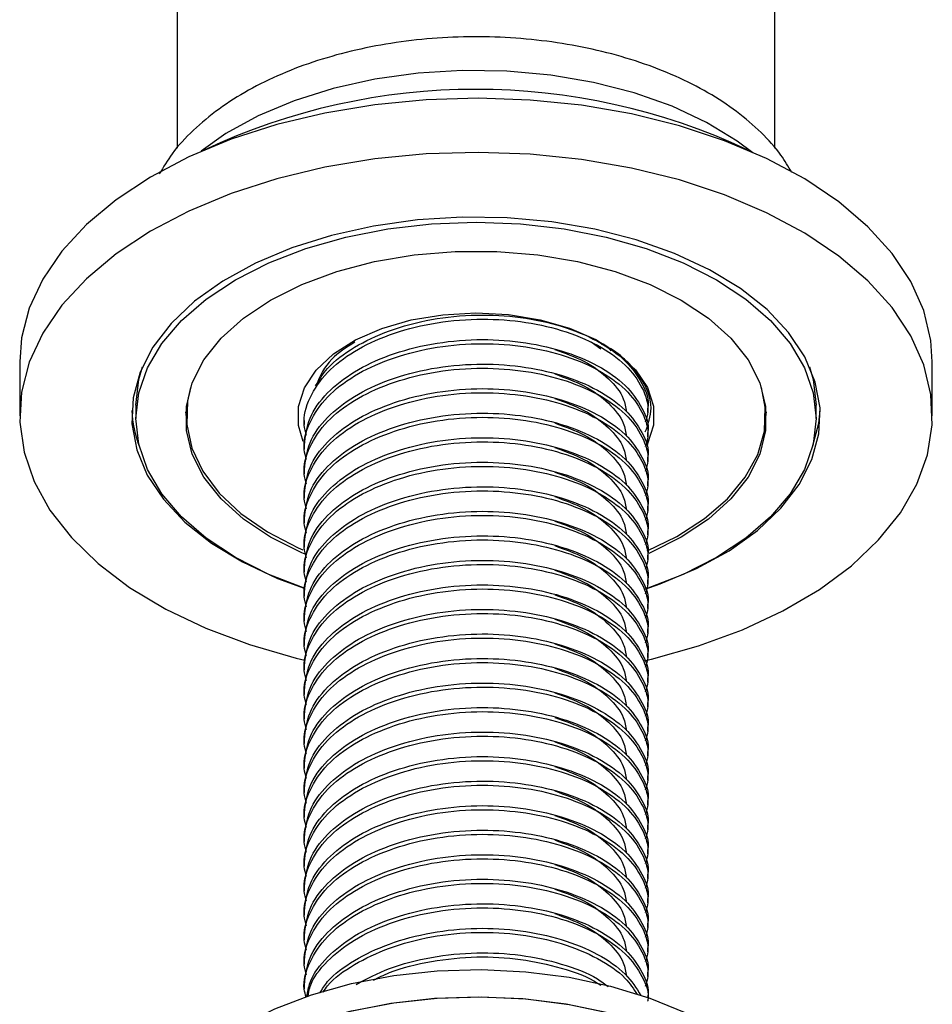
# Model space of a CAD drawing. Units: millimetres. Extents: x 3 to 2996, y 5 to 2995.
# Drawn here: x 2243 to 2298, y 537 to 596 of the extents above; entities that cross this region are included whole.
import ezdxf

# ---------------------------------------------------------------- set-up
doc = ezdxf.new("R2010")
doc.units = ezdxf.units.MM

msp = doc.modelspace()

# ---------------------------------------------------------------- linework, layer by layer
at = {"color": 7, "linetype": 'Continuous', "lineweight": 25}
for p, q in [((2252.529, 620.489), (2252.529, 588.287)), ((2288.529, 588.284), (2288.529, 620.489)), ((2243.142, 576.854), (2243.029, 575.416)), ((2277.462, 576.609), (2278.046, 576.193)), ((2243.029, 575.416), (2243.029, 572.15)), ((2298.029, 572.15), (2298.029, 575.416)), ((2253.33, 573.851), (2253.151, 573.062)), ((2250.029, 572.803), (2250.029, 571.987)), ((2253.079, 572.75), (2253.079, 572.15)), ((2280.879, 572.362), (2280.879, 572.609)), ((2287.979, 572.15), (2287.979, 572.75)), ((2291.029, 571.987), (2291.029, 572.803)), ((2260.179, 571.87), (2260.179, 571.623)), ((2280.879, 570.884), (2280.879, 571.131)), ((2260.179, 570.392), (2260.179, 570.145)), ((2280.879, 569.406), (2280.879, 569.653)), ((2260.179, 568.914), (2260.179, 568.667)), ((2280.879, 567.928), (2280.879, 568.175)), ((2260.179, 567.436), (2260.179, 567.189)), ((2280.879, 566.45), (2280.879, 566.697)), ((2260.179, 565.958), (2260.179, 565.712)), ((2280.879, 564.973), (2280.879, 565.219)), ((2260.179, 564.481), (2260.179, 564.234)), ((2280.879, 563.495), (2280.879, 563.742)), ((2260.179, 563.003), (2260.179, 562.756)), ((2280.879, 562.017), (2280.879, 562.264)), ((2260.179, 561.525), (2260.179, 561.278)), ((2280.879, 560.539), (2280.879, 560.786)), ((2260.179, 560.047), (2260.179, 559.8)), ((2280.879, 559.061), (2280.879, 559.308)), ((2260.179, 558.569), (2260.179, 558.322)), ((2280.879, 557.583), (2280.879, 557.83)), ((2260.179, 557.091), (2260.179, 556.844)), ((2280.879, 556.105), (2280.879, 556.352)), ((2260.179, 555.613), (2260.179, 555.366)), ((2280.879, 554.627), (2280.879, 554.874)), ((2260.179, 554.135), (2260.179, 553.888)), ((2280.879, 553.149), (2280.879, 553.396)), ((2260.179, 552.657), (2260.179, 552.41)), ((2280.879, 551.671), (2280.879, 551.918)), ((2260.179, 551.179), (2260.179, 550.932)), ((2280.879, 550.193), (2280.879, 550.44)), ((2260.179, 549.701), (2260.179, 549.454)), ((2280.879, 548.715), (2280.879, 548.962)), ((2260.179, 548.223), (2260.179, 547.976)), ((2280.879, 547.237), (2280.879, 547.484)), ((2260.179, 546.745), (2260.179, 546.498)), ((2280.879, 545.759), (2280.879, 546.006)), ((2260.179, 545.267), (2260.179, 545.02)), ((2280.879, 544.281), (2280.879, 544.528)), ((2260.179, 543.789), (2260.179, 543.542)), ((2280.879, 542.803), (2280.879, 543.05)), ((2260.179, 542.311), (2260.179, 542.064)), ((2280.879, 541.326), (2280.879, 541.572)), ((2260.179, 540.834), (2260.179, 540.587)), ((2280.879, 539.848), (2280.879, 540.095)), ((2260.179, 539.356), (2260.179, 539.109)), ((2280.879, 538.37), (2280.879, 538.617)), ((2260.179, 537.878), (2260.179, 537.631)), ((2280.879, 537.12), (2280.879, 537.139))]:
    msp.add_line(p, q, dxfattribs=at)
at = {"color": 7, "linetype": 'Continuous', "lineweight": 25, "flags": 128}
for points in [[(2287.217, 588.005), (2286.277, 588.708), (2284.43, 589.83), (2282.344, 590.803), (2280.056, 591.611), (2277.606, 592.239), (2275.034, 592.677), (2272.385, 592.918), (2269.704, 592.957), (2267.038, 592.793), (2264.431, 592.431), (2261.928, 591.875), (2259.573, 591.135), (2257.405, 590.223), (2255.462, 589.157), (2253.962, 588.103)], [(2298.029, 575.416), (2297.939, 576.696), (2297.508, 578.491), (2296.725, 580.247), (2295.6, 581.939), (2294.149, 583.546), (2292.39, 585.048), (2290.345, 586.423), (2288.043, 587.656), (2285.512, 588.729), (2282.785, 589.628), (2279.899, 590.342), (2276.891, 590.861), (2273.8, 591.179), (2270.666, 591.291), (2267.53, 591.197), (2264.434, 590.897), (2261.417, 590.395), (2258.518, 589.697), (2255.777, 588.814), (2253.227, 587.756), (2250.903, 586.537), (2248.835, 585.173), (2247.05, 583.682), (2245.571, 582.083), (2244.417, 580.397), (2243.604, 578.646), (2243.142, 576.854)], [(2280.641, 557.387), (2281.107, 557.496), (2283.932, 558.288), (2286.582, 559.26), (2289.022, 560.401), (2291.222, 561.694), (2293.152, 563.124), (2294.787, 564.672), (2296.105, 566.317), (2297.09, 568.038), (2297.729, 569.812), (2298.013, 571.618), (2297.939, 573.43), (2297.508, 575.225), (2296.725, 576.981), (2295.6, 578.673), (2294.149, 580.28), (2292.39, 581.782), (2290.345, 583.157), (2288.043, 584.39), (2285.512, 585.462), (2282.785, 586.362), (2279.899, 587.075), (2276.891, 587.595), (2273.8, 587.913), (2270.666, 588.025), (2267.53, 587.931), (2264.434, 587.631), (2261.417, 587.129), (2258.518, 586.431), (2255.777, 585.548), (2253.227, 584.49), (2250.903, 583.271), (2248.835, 581.907), (2247.05, 580.416), (2245.571, 578.817), (2244.417, 577.131), (2243.604, 575.38), (2243.142, 573.587), (2243.142, 573.587)], [(2280.724, 561.717), (2281.618, 562.025), (2283.813, 562.948), (2285.78, 564.027), (2287.486, 565.246), (2288.902, 566.583), (2290.003, 568.015), (2290.772, 569.518), (2291.194, 571.065), (2291.262, 572.632), (2290.976, 574.19), (2290.34, 575.713), (2289.364, 577.176), (2288.067, 578.552), (2286.469, 579.819), (2284.599, 580.954), (2282.488, 581.939), (2280.173, 582.756), (2277.692, 583.392), (2275.089, 583.836), (2272.408, 584.08), (2269.694, 584.119), (2266.995, 583.954), (2264.356, 583.587), (2261.823, 583.024), (2259.439, 582.275), (2257.245, 581.352), (2255.278, 580.273), (2253.572, 579.054), (2252.156, 577.717), (2251.054, 576.285), (2250.286, 574.782), (2249.864, 573.235), (2249.864, 573.235)], [(2256.033, 580.355), (2258.049, 581.376), (2260.279, 582.236), (2262.684, 582.92), (2265.223, 583.418), (2267.853, 583.72), (2270.529, 583.821), (2273.205, 583.72), (2275.835, 583.418), (2278.374, 582.92), (2280.779, 582.236), (2283.008, 581.376), (2285.025, 580.355), (2286.793, 579.191), (2288.282, 577.904), (2289.468, 576.516), (2290.33, 575.05), (2290.853, 573.531), (2291.029, 571.987), (2290.853, 570.442), (2290.33, 568.924), (2289.468, 567.458), (2288.282, 566.07), (2286.793, 564.782), (2285.025, 563.619), (2283.008, 562.598), (2280.779, 561.738), (2280.671, 561.702)], [(2258.154, 579.13), (2260.042, 580.074), (2262.142, 580.854), (2264.413, 581.452), (2266.809, 581.858), (2269.28, 582.064), (2271.777, 582.064), (2274.249, 581.858), (2276.644, 581.452), (2278.916, 580.854), (2281.016, 580.074), (2282.903, 579.13), (2284.538, 578.041), (2285.888, 576.828), (2286.925, 575.517), (2287.629, 574.134), (2287.984, 572.707), (2287.984, 571.266), (2287.629, 569.839), (2286.925, 568.456), (2285.888, 567.145), (2284.538, 565.932), (2282.903, 564.843), (2281.016, 563.899), (2280.938, 563.866)], [(2260.225, 561.756), (2258.049, 562.598), (2256.033, 563.619), (2254.265, 564.782), (2252.775, 566.07), (2251.589, 567.458), (2250.727, 568.924), (2250.204, 570.442), (2250.029, 571.987), (2250.204, 573.531), (2250.727, 575.05), (2251.589, 576.516), (2252.775, 577.904), (2254.265, 579.191), (2256.033, 580.355)], [(2260.327, 563.779), (2260.042, 563.899), (2258.154, 564.843), (2256.519, 565.932), (2255.169, 567.145), (2254.132, 568.456), (2253.429, 569.839), (2253.073, 571.266), (2253.073, 572.707), (2253.429, 574.134), (2254.132, 575.517), (2255.169, 576.828), (2256.519, 578.041), (2258.154, 579.13)], [(2260.113, 570.614), (2259.826, 571.567), (2259.823, 572.712), (2260.184, 573.838), (2260.898, 574.907), (2261.939, 575.881), (2263.273, 576.729), (2264.854, 577.421), (2266.628, 577.933), (2268.535, 578.248), (2270.51, 578.356), (2272.486, 578.252), (2274.395, 577.941), (2276.172, 577.432), (2277.757, 576.743), (2279.096, 575.898), (2280.144, 574.926), (2280.863, 573.859), (2281.231, 572.733), (2281.235, 571.588), (2281.235, 571.588)], [(2250.029, 572.803), (2250.204, 574.348), (2250.421, 575.107)], [(2290.637, 575.107), (2290.853, 574.348), (2291.029, 572.803)], [(2280.848, 564.027), (2282.628, 564.891), (2284.294, 565.959), (2285.68, 567.153), (2286.758, 568.448), (2287.505, 569.82), (2287.907, 571.238), (2287.955, 572.675), (2287.728, 573.851)], [(2243.142, 573.587), (2243.037, 571.776), (2243.29, 569.969), (2243.898, 568.191), (2244.853, 566.464), (2246.143, 564.812), (2247.751, 563.255), (2249.656, 561.814), (2251.833, 560.508), (2254.254, 559.353), (2256.887, 558.366), (2259.698, 557.558), (2260.214, 557.434)], [(2249.864, 573.235), (2249.796, 571.668), (2250.082, 570.11), (2250.718, 568.587), (2251.693, 567.124), (2252.991, 565.748), (2254.588, 564.481), (2256.458, 563.346), (2258.569, 562.361), (2260.176, 561.769)], [(2253.151, 573.062), (2253.103, 571.625), (2253.409, 570.199), (2254.065, 568.812), (2255.055, 567.493), (2256.361, 566.27), (2257.954, 565.165), (2259.804, 564.203), (2260.087, 564.079)], [(2253.08, 572.031), (2253.073, 572.083), (2253.043, 572.395)], [(2288.015, 572.395), (2287.984, 572.083), (2287.978, 572.031)], [(2290.817, 570.291), (2291.194, 571.719), (2291.271, 572.477)], [(2281.235, 571.588), (2280.874, 570.462), (2280.859, 570.432)], [(2256.387, 535.404), (2258.398, 536.42), (2260.625, 537.271), (2263.03, 537.944), (2265.568, 538.425), (2268.195, 538.707), (2270.863, 538.784), (2273.525, 538.656), (2276.134, 538.323), (2278.643, 537.793), (2281.007, 537.075), (2283.184, 536.181), (2285.136, 535.127), (2286.826, 533.933), (2288.226, 532.619), (2289.31, 531.209), (2290.059, 529.729), (2290.459, 528.204), (2290.529, 527.24)], [(2250.529, 525.607), (2250.646, 526.853), (2251.111, 528.371), (2251.922, 529.841), (2253.066, 531.235), (2254.521, 532.528), (2256.262, 533.698), (2258.257, 534.724), (2260.471, 535.587), (2262.865, 536.272), (2265.396, 536.766), (2268.018, 537.062), (2270.685, 537.153), (2273.349, 537.038), (2275.963, 536.719), (2278.48, 536.201), (2280.855, 535.495), (2283.046, 534.612), (2285.014, 533.569), (2286.723, 532.383), (2288.142, 531.077), (2289.248, 529.672), (2290.02, 528.196), (2290.443, 526.673)], [(2256.387, 533.771), (2258.398, 534.787), (2260.625, 535.638), (2263.03, 536.311), (2265.568, 536.792), (2268.195, 537.074), (2270.863, 537.151), (2273.525, 537.023), (2276.134, 536.69), (2278.643, 536.16), (2281.007, 535.441), (2283.184, 534.547), (2285.136, 533.494), (2286.826, 532.3), (2288.226, 530.986), (2289.31, 529.576), (2290.059, 528.096), (2290.459, 526.571), (2290.529, 525.607)]]:
    msp.add_lwpolyline(points, dxfattribs=at)
at = {"color": 7, "linetype": 'Continuous', "lineweight": 25}
for centre, radius, start, end in [((2270.53, 553.29), 38.534, 64.89678, 115.1675), ((2257.009, 572.836), 7.231, 182.84964, 200.61155)]:
    msp.add_arc(centre, radius, start, end, dxfattribs=at)
for points, knots in [([(2289.561, 586.816), (2289.353, 587.168), (2288.852, 588.016), (2287.734, 589.246), (2286.267, 590.509), (2284.535, 591.645), (2282.581, 592.638), (2280.438, 593.472), (2278.143, 594.134), (2275.733, 594.616), (2273.246, 594.913), (2270.719, 595.022), (2268.189, 594.941), (2265.695, 594.672), (2263.272, 594.218), (2260.958, 593.583), (2258.786, 592.774), (2256.79, 591.797), (2254.999, 590.663), (2253.457, 589.38), (2252.239, 588.069), (2251.687, 587.138), (2251.442, 586.726)], [0, 0, 0, 0, 0.035186, 0.084743, 0.135283, 0.186478, 0.237969, 0.289481, 0.340907, 0.392231, 0.443472, 0.494665, 0.54585, 0.597064, 0.648345, 0.699735, 0.751279, 0.803006, 0.854919, 0.906936, 0.958778, 1, 1, 1, 1]), ([(2260.314, 570.991), (2260.259, 571.192), (2260.053, 571.936), (2260.441, 573.254), (2261.463, 574.782), (2263.131, 576.082), (2265.28, 577.097), (2267.818, 577.773), (2270.545, 578.042), (2273.237, 577.892), (2275.75, 577.353), (2277.933, 576.455), (2279.611, 575.258), (2280.611, 573.868), (2281, 572.664), (2280.794, 571.971), (2280.733, 571.763)], [0, 0, 0, 0, 0.02939, 0.108884, 0.188379, 0.265161, 0.341942, 0.421437, 0.500932, 0.577714, 0.654495, 0.73399, 0.813485, 0.890266, 0.967048, 1, 1, 1, 1]), ([(2260.866, 573.963), (2261.081, 574.32), (2261.599, 575.18), (2263.144, 576.325), (2265.276, 577.345), (2267.819, 578.02), (2270.545, 578.289), (2273.237, 578.139), (2275.75, 577.6), (2277.93, 576.702), (2279.618, 575.505), (2280.584, 574.116), (2280.992, 573.113), (2280.875, 572.618), (2280.873, 572.61)], [0, 0, 0, 0, 0.065183, 0.157202, 0.249221, 0.344491, 0.439761, 0.53178, 0.623799, 0.719069, 0.814339, 0.906358, 0.998377, 1, 1, 1, 1]), ([(2260.185, 570.392), (2260.251, 570.935), (2260.384, 572.029), (2261.48, 573.551), (2263.127, 574.851), (2265.281, 575.866), (2267.818, 576.542), (2270.545, 576.811), (2273.237, 576.661), (2275.75, 576.122), (2277.93, 575.224), (2279.618, 574.027), (2280.584, 572.638), (2280.992, 571.635), (2280.875, 571.14), (2280.873, 571.132)], [0, 0, 0, 0, 0.083336, 0.168116, 0.250002, 0.331889, 0.416669, 0.501449, 0.583336, 0.665222, 0.750002, 0.834782, 0.916669, 0.998556, 1, 1, 1, 1]), ([(2260.314, 569.513), (2260.259, 569.714), (2260.053, 570.458), (2260.441, 571.776), (2261.463, 573.304), (2263.131, 574.604), (2265.28, 575.619), (2267.818, 576.295), (2270.545, 576.564), (2273.237, 576.414), (2275.75, 575.875), (2277.933, 574.977), (2279.611, 573.78), (2280.611, 572.39), (2281, 571.186), (2280.794, 570.493), (2280.733, 570.285)], [0, 0, 0, 0, 0.02939, 0.108884, 0.188379, 0.265161, 0.341942, 0.421437, 0.500932, 0.577714, 0.654495, 0.73399, 0.813485, 0.890266, 0.967048, 1, 1, 1, 1]), ([(2263.236, 576.601), (2262.725, 576.274), (2261.567, 575.533), (2261.137, 574.555), (2260.897, 574.009)], [0, 0, 0, 0, 0.4416028, 1, 1, 1, 1]), ([(2275.272, 576.155), (2275.885, 575.934), (2277.176, 575.468), (2278.567, 574.423), (2279.442, 573.357), (2279.557, 572.653), (2279.602, 572.384)], [0, 0, 0, 0, 0.260949, 0.549114, 0.82744, 1, 1, 1, 1]), ([(2279.563, 575.489), (2279.454, 575.588), (2279.021, 575.978), (2278.452, 576.308), (2278.027, 576.554)], [0, 0, 0, 0, 0.251132, 1, 1, 1, 1]), ([(2278.093, 576.476), (2278.236, 576.414), (2278.494, 576.305), (2278.612, 576.139), (2278.664, 576.066)], [0, 0, 0, 0, 0.557197, 1, 1, 1, 1]), ([(2280.732, 571.179), (2280.9, 571.657), (2281.299, 572.79), (2280.724, 574.116), (2280.019, 575.04), (2279.716, 575.339), (2279.563, 575.489)], [0, 0, 0, 0, 0.324241, 0.768552, 0.883839, 1, 1, 1, 1]), ([(2260.314, 568.035), (2260.259, 568.236), (2260.053, 568.98), (2260.441, 570.298), (2261.463, 571.826), (2263.131, 573.126), (2265.28, 574.141), (2267.818, 574.817), (2270.545, 575.086), (2273.237, 574.936), (2275.75, 574.397), (2277.933, 573.499), (2279.611, 572.302), (2280.611, 570.912), (2281, 569.708), (2280.794, 569.015), (2280.733, 568.807)], [0, 0, 0, 0, 0.02939, 0.108884, 0.188379, 0.265161, 0.341942, 0.421437, 0.500932, 0.577714, 0.654495, 0.73399, 0.813485, 0.890266, 0.967048, 1, 1, 1, 1]), ([(2260.185, 568.914), (2260.251, 569.457), (2260.384, 570.551), (2261.48, 572.073), (2263.127, 573.373), (2265.281, 574.388), (2267.818, 575.064), (2270.545, 575.333), (2273.237, 575.183), (2275.75, 574.644), (2277.93, 573.746), (2279.618, 572.549), (2280.584, 571.16), (2280.992, 570.157), (2280.875, 569.662), (2280.873, 569.654)], [0, 0, 0, 0, 0.083336, 0.168116, 0.250002, 0.331889, 0.416669, 0.501449, 0.583336, 0.665222, 0.750002, 0.834782, 0.916669, 0.998556, 1, 1, 1, 1]), ([(2275.272, 574.678), (2275.885, 574.456), (2277.176, 573.99), (2278.567, 572.945), (2279.442, 571.879), (2279.557, 571.175), (2279.602, 570.906)], [0, 0, 0, 0, 0.260949, 0.549114, 0.82744, 1, 1, 1, 1]), ([(2260.185, 567.436), (2260.251, 567.979), (2260.384, 569.074), (2261.48, 570.595), (2263.127, 571.895), (2265.281, 572.91), (2267.818, 573.586), (2270.545, 573.855), (2273.237, 573.705), (2275.75, 573.166), (2277.93, 572.268), (2279.618, 571.071), (2280.584, 569.682), (2280.992, 568.679), (2280.875, 568.184), (2280.873, 568.176)], [0, 0, 0, 0, 0.083336, 0.168116, 0.250002, 0.331889, 0.416669, 0.501449, 0.583336, 0.665222, 0.750002, 0.834782, 0.916669, 0.998556, 1, 1, 1, 1]), ([(2260.314, 566.557), (2260.259, 566.758), (2260.053, 567.502), (2260.441, 568.82), (2261.463, 570.348), (2263.131, 571.648), (2265.28, 572.663), (2267.818, 573.34), (2270.545, 573.608), (2273.237, 573.458), (2275.75, 572.919), (2277.933, 572.021), (2279.611, 570.824), (2280.611, 569.434), (2281, 568.23), (2280.794, 567.537), (2280.733, 567.329)], [0, 0, 0, 0, 0.02939, 0.108884, 0.188379, 0.265161, 0.341942, 0.421437, 0.500932, 0.577714, 0.654495, 0.73399, 0.813485, 0.890266, 0.967048, 1, 1, 1, 1]), ([(2275.272, 573.2), (2275.885, 572.978), (2277.176, 572.512), (2278.567, 571.468), (2279.442, 570.401), (2279.557, 569.697), (2279.602, 569.428)], [0, 0, 0, 0, 0.260949, 0.549114, 0.82744, 1, 1, 1, 1]), ([(2260.314, 565.079), (2260.259, 565.28), (2260.053, 566.024), (2260.441, 567.342), (2261.463, 568.87), (2263.131, 570.17), (2265.28, 571.185), (2267.818, 571.862), (2270.545, 572.13), (2273.237, 571.98), (2275.75, 571.441), (2277.933, 570.543), (2279.611, 569.346), (2280.611, 567.957), (2281, 566.752), (2280.794, 566.059), (2280.733, 565.851)], [0, 0, 0, 0, 0.02939, 0.108884, 0.188379, 0.265161, 0.341942, 0.421437, 0.500932, 0.577714, 0.654495, 0.73399, 0.813485, 0.890266, 0.967048, 1, 1, 1, 1]), ([(2260.185, 565.958), (2260.251, 566.501), (2260.384, 567.596), (2261.48, 569.118), (2263.127, 570.417), (2265.281, 571.432), (2267.818, 572.109), (2270.545, 572.377), (2273.237, 572.227), (2275.75, 571.688), (2277.93, 570.79), (2279.618, 569.593), (2280.584, 568.204), (2280.992, 567.201), (2280.875, 566.706), (2280.873, 566.698)], [0, 0, 0, 0, 0.083336, 0.168116, 0.250002, 0.331889, 0.416669, 0.501449, 0.583336, 0.665222, 0.750002, 0.834782, 0.916669, 0.998556, 1, 1, 1, 1]), ([(2275.272, 571.722), (2275.885, 571.5), (2277.176, 571.034), (2278.567, 569.99), (2279.442, 568.923), (2279.557, 568.219), (2279.602, 567.95)], [0, 0, 0, 0, 0.260949, 0.549114, 0.82744, 1, 1, 1, 1]), ([(2260.185, 564.48), (2260.251, 565.023), (2260.384, 566.118), (2261.48, 567.64), (2263.127, 568.939), (2265.281, 569.954), (2267.818, 570.631), (2270.545, 570.899), (2273.237, 570.749), (2275.75, 570.21), (2277.93, 569.312), (2279.618, 568.115), (2280.584, 566.727), (2280.992, 565.723), (2280.875, 565.229), (2280.873, 565.22)], [0, 0, 0, 0, 0.083336, 0.168116, 0.250002, 0.331889, 0.416669, 0.501449, 0.583336, 0.665222, 0.750002, 0.834782, 0.916669, 0.998556, 1, 1, 1, 1]), ([(2260.314, 563.601), (2260.259, 563.802), (2260.053, 564.546), (2260.441, 565.864), (2261.463, 567.392), (2263.131, 568.692), (2265.28, 569.707), (2267.818, 570.384), (2270.545, 570.652), (2273.237, 570.502), (2275.75, 569.963), (2277.933, 569.065), (2279.611, 567.868), (2280.611, 566.479), (2281, 565.274), (2280.794, 564.581), (2280.733, 564.373)], [0, 0, 0, 0, 0.02939, 0.108884, 0.188379, 0.265161, 0.341942, 0.421437, 0.500932, 0.577714, 0.654495, 0.73399, 0.813485, 0.890266, 0.967048, 1, 1, 1, 1]), ([(2275.272, 570.244), (2275.885, 570.022), (2277.176, 569.556), (2278.567, 568.512), (2279.442, 567.445), (2279.557, 566.741), (2279.602, 566.472)], [0, 0, 0, 0, 0.260949, 0.549114, 0.82744, 1, 1, 1, 1]), ([(2260.314, 562.123), (2260.259, 562.324), (2260.053, 563.068), (2260.441, 564.386), (2261.463, 565.914), (2263.131, 567.214), (2265.28, 568.23), (2267.818, 568.906), (2270.545, 569.174), (2273.237, 569.024), (2275.75, 568.485), (2277.933, 567.587), (2279.611, 566.39), (2280.611, 565.001), (2281, 563.796), (2280.794, 563.103), (2280.733, 562.895)], [0, 0, 0, 0, 0.02939, 0.108884, 0.188379, 0.265161, 0.341942, 0.421437, 0.500932, 0.577714, 0.654495, 0.73399, 0.813485, 0.890266, 0.967048, 1, 1, 1, 1]), ([(2260.185, 563.002), (2260.251, 563.545), (2260.384, 564.64), (2261.48, 566.162), (2263.127, 567.461), (2265.281, 568.477), (2267.818, 569.153), (2270.545, 569.421), (2273.237, 569.271), (2275.75, 568.732), (2277.93, 567.834), (2279.618, 566.637), (2280.584, 565.249), (2280.992, 564.245), (2280.875, 563.751), (2280.873, 563.742)], [0, 0, 0, 0, 0.083336, 0.168116, 0.250002, 0.331889, 0.416669, 0.501449, 0.583336, 0.665222, 0.750002, 0.834782, 0.916669, 0.998556, 1, 1, 1, 1]), ([(2275.272, 568.766), (2275.885, 568.544), (2277.176, 568.078), (2278.567, 567.034), (2279.442, 565.967), (2279.557, 565.263), (2279.602, 564.994)], [0, 0, 0, 0, 0.260949, 0.549114, 0.82744, 1, 1, 1, 1]), ([(2260.185, 561.524), (2260.251, 562.067), (2260.384, 563.162), (2261.48, 564.684), (2263.127, 565.983), (2265.281, 566.999), (2267.818, 567.675), (2270.545, 567.943), (2273.237, 567.793), (2275.75, 567.254), (2277.93, 566.356), (2279.618, 565.159), (2280.584, 563.771), (2280.992, 562.767), (2280.875, 562.273), (2280.873, 562.264)], [0, 0, 0, 0, 0.083336, 0.168116, 0.250002, 0.331889, 0.416669, 0.501449, 0.583336, 0.665222, 0.750002, 0.834782, 0.916669, 0.998556, 1, 1, 1, 1]), ([(2260.314, 560.646), (2260.259, 560.846), (2260.053, 561.59), (2260.441, 562.908), (2261.463, 564.436), (2263.131, 565.736), (2265.28, 566.752), (2267.818, 567.428), (2270.545, 567.697), (2273.237, 567.546), (2275.75, 567.007), (2277.933, 566.109), (2279.611, 564.912), (2280.611, 563.523), (2281, 562.318), (2280.794, 561.625), (2280.733, 561.417)], [0, 0, 0, 0, 0.02939, 0.108884, 0.188379, 0.265161, 0.341942, 0.421437, 0.500932, 0.577714, 0.654495, 0.73399, 0.813485, 0.890266, 0.967048, 1, 1, 1, 1]), ([(2275.272, 567.288), (2275.885, 567.066), (2277.176, 566.6), (2278.567, 565.556), (2279.442, 564.489), (2279.557, 563.785), (2279.602, 563.516)], [0, 0, 0, 0, 0.260949, 0.549114, 0.82744, 1, 1, 1, 1]), ([(2260.314, 559.168), (2260.259, 559.368), (2260.053, 560.113), (2260.441, 561.43), (2261.463, 562.958), (2263.131, 564.259), (2265.28, 565.274), (2267.818, 565.95), (2270.545, 566.219), (2273.237, 566.068), (2275.75, 565.53), (2277.933, 564.631), (2279.611, 563.434), (2280.611, 562.045), (2281, 560.84), (2280.794, 560.147), (2280.733, 559.939)], [0, 0, 0, 0, 0.02939, 0.108884, 0.188379, 0.265161, 0.341942, 0.421437, 0.500932, 0.577714, 0.654495, 0.73399, 0.813485, 0.890266, 0.967048, 1, 1, 1, 1]), ([(2260.185, 560.046), (2260.251, 560.589), (2260.384, 561.684), (2261.48, 563.206), (2263.127, 564.505), (2265.281, 565.521), (2267.818, 566.197), (2270.545, 566.466), (2273.237, 566.315), (2275.75, 565.776), (2277.93, 564.878), (2279.618, 563.681), (2280.584, 562.293), (2280.992, 561.289), (2280.875, 560.795), (2280.873, 560.786)], [0, 0, 0, 0, 0.083336, 0.168116, 0.250002, 0.331889, 0.416669, 0.501449, 0.583336, 0.665222, 0.750002, 0.834782, 0.916669, 0.998556, 1, 1, 1, 1]), ([(2275.272, 565.81), (2275.885, 565.588), (2277.176, 565.122), (2278.567, 564.078), (2279.442, 563.011), (2279.557, 562.307), (2279.602, 562.038)], [0, 0, 0, 0, 0.260949, 0.549114, 0.82744, 1, 1, 1, 1]), ([(2260.185, 558.568), (2260.251, 559.111), (2260.384, 560.206), (2261.48, 561.728), (2263.127, 563.027), (2265.281, 564.043), (2267.818, 564.719), (2270.545, 564.988), (2273.237, 564.837), (2275.75, 564.299), (2277.93, 563.401), (2279.618, 562.203), (2280.584, 560.815), (2280.992, 559.811), (2280.875, 559.317), (2280.873, 559.308)], [0, 0, 0, 0, 0.083336, 0.168116, 0.250002, 0.331889, 0.416669, 0.501449, 0.583336, 0.665222, 0.750002, 0.834782, 0.916669, 0.998556, 1, 1, 1, 1]), ([(2260.314, 557.69), (2260.259, 557.89), (2260.053, 558.635), (2260.441, 559.953), (2261.463, 561.48), (2263.131, 562.781), (2265.28, 563.796), (2267.818, 564.472), (2270.545, 564.741), (2273.237, 564.59), (2275.75, 564.052), (2277.933, 563.154), (2279.611, 561.956), (2280.611, 560.567), (2281, 559.362), (2280.794, 558.67), (2280.733, 558.462)], [0, 0, 0, 0, 0.02939, 0.108884, 0.188379, 0.265161, 0.341942, 0.421437, 0.500932, 0.577714, 0.654495, 0.73399, 0.813485, 0.890266, 0.967048, 1, 1, 1, 1]), ([(2275.272, 564.332), (2275.885, 564.11), (2277.176, 563.644), (2278.567, 562.6), (2279.442, 561.533), (2279.557, 560.83), (2279.602, 560.56)], [0, 0, 0, 0, 0.260949, 0.549114, 0.82744, 1, 1, 1, 1]), ([(2260.314, 556.212), (2260.259, 556.413), (2260.053, 557.157), (2260.441, 558.475), (2261.463, 560.002), (2263.131, 561.303), (2265.28, 562.318), (2267.818, 562.994), (2270.545, 563.263), (2273.237, 563.112), (2275.75, 562.574), (2277.933, 561.676), (2279.611, 560.478), (2280.611, 559.089), (2281, 557.884), (2280.794, 557.192), (2280.733, 556.984)], [0, 0, 0, 0, 0.02939, 0.108884, 0.188379, 0.265161, 0.341942, 0.421437, 0.500932, 0.577714, 0.654495, 0.73399, 0.813485, 0.890266, 0.967048, 1, 1, 1, 1]), ([(2260.185, 557.09), (2260.251, 557.633), (2260.384, 558.728), (2261.48, 560.25), (2263.127, 561.549), (2265.281, 562.565), (2267.818, 563.241), (2270.545, 563.51), (2273.237, 563.359), (2275.75, 562.821), (2277.93, 561.923), (2279.618, 560.725), (2280.584, 559.337), (2280.992, 558.333), (2280.875, 557.839), (2280.873, 557.83)], [0, 0, 0, 0, 0.083336, 0.168116, 0.250002, 0.331889, 0.416669, 0.501449, 0.583336, 0.665222, 0.750002, 0.834782, 0.916669, 0.998556, 1, 1, 1, 1]), ([(2275.272, 562.854), (2275.885, 562.633), (2277.176, 562.166), (2278.567, 561.122), (2279.442, 560.055), (2279.557, 559.352), (2279.602, 559.082)], [0, 0, 0, 0, 0.260949, 0.549114, 0.82744, 1, 1, 1, 1]), ([(2260.185, 555.612), (2260.251, 556.155), (2260.384, 557.25), (2261.48, 558.772), (2263.127, 560.072), (2265.281, 561.087), (2267.818, 561.763), (2270.545, 562.032), (2273.237, 561.881), (2275.75, 561.343), (2277.93, 560.445), (2279.618, 559.247), (2280.584, 557.859), (2280.992, 556.855), (2280.875, 556.361), (2280.873, 556.352)], [0, 0, 0, 0, 0.083336, 0.168116, 0.250002, 0.331889, 0.416669, 0.501449, 0.583336, 0.665222, 0.750002, 0.834782, 0.916669, 0.998556, 1, 1, 1, 1]), ([(2260.314, 554.734), (2260.259, 554.935), (2260.053, 555.679), (2260.441, 556.997), (2261.463, 558.524), (2263.131, 559.825), (2265.28, 560.84), (2267.818, 561.516), (2270.545, 561.785), (2273.237, 561.634), (2275.75, 561.096), (2277.933, 560.198), (2279.611, 559.001), (2280.611, 557.611), (2281, 556.406), (2280.794, 555.714), (2280.733, 555.506)], [0, 0, 0, 0, 0.02939, 0.108884, 0.188379, 0.265161, 0.341942, 0.421437, 0.500932, 0.577714, 0.654495, 0.73399, 0.813485, 0.890266, 0.967048, 1, 1, 1, 1]), ([(2275.272, 561.376), (2275.885, 561.155), (2277.176, 560.688), (2278.567, 559.644), (2279.442, 558.577), (2279.557, 557.874), (2279.602, 557.604)], [0, 0, 0, 0, 0.260949, 0.549114, 0.82744, 1, 1, 1, 1]), ([(2260.314, 553.256), (2260.259, 553.457), (2260.053, 554.201), (2260.441, 555.519), (2261.463, 557.046), (2263.131, 558.347), (2265.28, 559.362), (2267.818, 560.038), (2270.545, 560.307), (2273.237, 560.157), (2275.75, 559.618), (2277.933, 558.72), (2279.611, 557.523), (2280.611, 556.133), (2281, 554.928), (2280.794, 554.236), (2280.733, 554.028)], [0, 0, 0, 0, 0.02939, 0.108884, 0.188379, 0.265161, 0.341942, 0.421437, 0.500932, 0.577714, 0.654495, 0.73399, 0.813485, 0.890266, 0.967048, 1, 1, 1, 1]), ([(2260.185, 554.135), (2260.251, 554.677), (2260.384, 555.772), (2261.48, 557.294), (2263.127, 558.594), (2265.281, 559.609), (2267.818, 560.285), (2270.545, 560.554), (2273.237, 560.404), (2275.75, 559.865), (2277.93, 558.967), (2279.618, 557.769), (2280.584, 556.381), (2280.992, 555.377), (2280.875, 554.883), (2280.873, 554.874)], [0, 0, 0, 0, 0.083336, 0.168116, 0.250002, 0.331889, 0.416669, 0.501449, 0.583336, 0.665222, 0.750002, 0.834782, 0.916669, 0.998556, 1, 1, 1, 1]), ([(2275.272, 559.898), (2275.885, 559.677), (2277.176, 559.21), (2278.567, 558.166), (2279.442, 557.1), (2279.557, 556.396), (2279.602, 556.126)], [0, 0, 0, 0, 0.260949, 0.549114, 0.82744, 1, 1, 1, 1]), ([(2260.185, 552.657), (2260.251, 553.199), (2260.384, 554.294), (2261.48, 555.816), (2263.127, 557.116), (2265.281, 558.131), (2267.818, 558.807), (2270.545, 559.076), (2273.237, 558.926), (2275.75, 558.387), (2277.93, 557.489), (2279.618, 556.291), (2280.584, 554.903), (2280.992, 553.899), (2280.875, 553.405), (2280.873, 553.396)], [0, 0, 0, 0, 0.083336, 0.168116, 0.250002, 0.331889, 0.416669, 0.501449, 0.583336, 0.665222, 0.750002, 0.834782, 0.916669, 0.998556, 1, 1, 1, 1]), ([(2260.314, 551.778), (2260.259, 551.979), (2260.053, 552.723), (2260.441, 554.041), (2261.463, 555.569), (2263.131, 556.869), (2265.28, 557.884), (2267.818, 558.56), (2270.545, 558.829), (2273.237, 558.679), (2275.75, 558.14), (2277.933, 557.242), (2279.611, 556.045), (2280.611, 554.655), (2281, 553.45), (2280.794, 552.758), (2280.733, 552.55)], [0, 0, 0, 0, 0.02939, 0.108884, 0.188379, 0.265161, 0.341942, 0.421437, 0.500932, 0.577714, 0.654495, 0.73399, 0.813485, 0.890266, 0.967048, 1, 1, 1, 1]), ([(2275.272, 558.42), (2275.885, 558.199), (2277.176, 557.733), (2278.567, 556.688), (2279.442, 555.622), (2279.557, 554.918), (2279.602, 554.648)], [0, 0, 0, 0, 0.260949, 0.549114, 0.82744, 1, 1, 1, 1]), ([(2260.314, 550.3), (2260.259, 550.501), (2260.053, 551.245), (2260.441, 552.563), (2261.463, 554.091), (2263.131, 555.391), (2265.28, 556.406), (2267.818, 557.082), (2270.545, 557.351), (2273.237, 557.201), (2275.75, 556.662), (2277.933, 555.764), (2279.611, 554.567), (2280.611, 553.177), (2281, 551.972), (2280.794, 551.28), (2280.733, 551.072)], [0, 0, 0, 0, 0.02939, 0.108884, 0.188379, 0.265161, 0.341942, 0.421437, 0.500932, 0.577714, 0.654495, 0.73399, 0.813485, 0.890266, 0.967048, 1, 1, 1, 1]), ([(2260.185, 551.179), (2260.251, 551.721), (2260.384, 552.816), (2261.48, 554.338), (2263.127, 555.638), (2265.281, 556.653), (2267.818, 557.329), (2270.545, 557.598), (2273.237, 557.448), (2275.75, 556.909), (2277.93, 556.011), (2279.618, 554.813), (2280.584, 553.425), (2280.992, 552.421), (2280.875, 551.927), (2280.873, 551.919)], [0, 0, 0, 0, 0.083336, 0.168116, 0.250002, 0.331889, 0.416669, 0.501449, 0.583336, 0.665222, 0.750002, 0.834782, 0.916669, 0.998556, 1, 1, 1, 1]), ([(2275.272, 556.942), (2275.885, 556.721), (2277.176, 556.255), (2278.567, 555.21), (2279.442, 554.144), (2279.557, 553.44), (2279.602, 553.17)], [0, 0, 0, 0, 0.260949, 0.549114, 0.82744, 1, 1, 1, 1]), ([(2260.185, 549.701), (2260.251, 550.243), (2260.384, 551.338), (2261.48, 552.86), (2263.127, 554.16), (2265.281, 555.175), (2267.818, 555.851), (2270.545, 556.12), (2273.237, 555.97), (2275.75, 555.431), (2277.93, 554.533), (2279.618, 553.335), (2280.584, 551.947), (2280.992, 550.943), (2280.875, 550.449), (2280.873, 550.441)], [0, 0, 0, 0, 0.083336, 0.168116, 0.250002, 0.331889, 0.416669, 0.501449, 0.583336, 0.665222, 0.750002, 0.834782, 0.916669, 0.998556, 1, 1, 1, 1]), ([(2260.314, 548.822), (2260.259, 549.023), (2260.053, 549.767), (2260.441, 551.085), (2261.463, 552.613), (2263.131, 553.913), (2265.28, 554.928), (2267.818, 555.604), (2270.545, 555.873), (2273.237, 555.723), (2275.75, 555.184), (2277.933, 554.286), (2279.611, 553.089), (2280.611, 551.699), (2281, 550.495), (2280.794, 549.802), (2280.733, 549.594)], [0, 0, 0, 0, 0.02939, 0.108884, 0.188379, 0.265161, 0.341942, 0.421437, 0.500932, 0.577714, 0.654495, 0.73399, 0.813485, 0.890266, 0.967048, 1, 1, 1, 1]), ([(2275.272, 555.464), (2275.885, 555.243), (2277.176, 554.777), (2278.567, 553.732), (2279.442, 552.666), (2279.557, 551.962), (2279.602, 551.693)], [0, 0, 0, 0, 0.260949, 0.549114, 0.82744, 1, 1, 1, 1]), ([(2260.314, 547.344), (2260.259, 547.545), (2260.053, 548.289), (2260.441, 549.607), (2261.463, 551.135), (2263.131, 552.435), (2265.28, 553.45), (2267.818, 554.126), (2270.545, 554.395), (2273.237, 554.245), (2275.75, 553.706), (2277.933, 552.808), (2279.611, 551.611), (2280.611, 550.221), (2281, 549.017), (2280.794, 548.324), (2280.733, 548.116)], [0, 0, 0, 0, 0.0293896, 0.1088843, 0.188379, 0.2651607, 0.3419424, 0.4214371, 0.5009318, 0.5777135, 0.6544953, 0.73399, 0.8134847, 0.8902664, 0.9670481, 1, 1, 1, 1]), ([(2260.185, 548.223), (2260.251, 548.765), (2260.384, 549.86), (2261.48, 551.382), (2263.127, 552.682), (2265.281, 553.697), (2267.818, 554.373), (2270.545, 554.642), (2273.237, 554.492), (2275.75, 553.953), (2277.93, 553.055), (2279.618, 551.858), (2280.584, 550.469), (2280.992, 549.465), (2280.875, 548.971), (2280.873, 548.963)], [0, 0, 0, 0, 0.083336, 0.168116, 0.250002, 0.331889, 0.416669, 0.501449, 0.583336, 0.665222, 0.750002, 0.834782, 0.916669, 0.998556, 1, 1, 1, 1]), ([(2275.272, 553.986), (2275.885, 553.765), (2277.176, 553.299), (2278.567, 552.254), (2279.442, 551.188), (2279.557, 550.484), (2279.602, 550.215)], [0, 0, 0, 0, 0.260949, 0.549114, 0.82744, 1, 1, 1, 1]), ([(2260.185, 546.745), (2260.251, 547.288), (2260.384, 548.382), (2261.48, 549.904), (2263.127, 551.204), (2265.281, 552.219), (2267.818, 552.895), (2270.545, 553.164), (2273.237, 553.014), (2275.75, 552.475), (2277.93, 551.577), (2279.618, 550.38), (2280.584, 548.991), (2280.992, 547.988), (2280.875, 547.493), (2280.873, 547.485)], [0, 0, 0, 0, 0.083336, 0.168116, 0.250002, 0.331889, 0.416669, 0.501449, 0.583336, 0.665222, 0.750002, 0.834782, 0.916669, 0.998556, 1, 1, 1, 1]), ([(2260.314, 545.866), (2260.259, 546.067), (2260.053, 546.811), (2260.441, 548.129), (2261.463, 549.657), (2263.131, 550.957), (2265.28, 551.972), (2267.818, 552.648), (2270.545, 552.917), (2273.237, 552.767), (2275.75, 552.228), (2277.933, 551.33), (2279.611, 550.133), (2280.611, 548.743), (2281, 547.539), (2280.794, 546.846), (2280.733, 546.638)], [0, 0, 0, 0, 0.02939, 0.108884, 0.188379, 0.265161, 0.341942, 0.421437, 0.500932, 0.577714, 0.654495, 0.73399, 0.813485, 0.890266, 0.967048, 1, 1, 1, 1]), ([(2275.272, 552.508), (2275.885, 552.287), (2277.176, 551.821), (2278.567, 550.776), (2279.442, 549.71), (2279.557, 549.006), (2279.602, 548.737)], [0, 0, 0, 0, 0.260949, 0.549114, 0.82744, 1, 1, 1, 1]), ([(2260.314, 544.388), (2260.259, 544.589), (2260.053, 545.333), (2260.441, 546.651), (2261.463, 548.179), (2263.131, 549.479), (2265.28, 550.494), (2267.818, 551.17), (2270.545, 551.439), (2273.237, 551.289), (2275.75, 550.75), (2277.933, 549.852), (2279.611, 548.655), (2280.611, 547.265), (2281, 546.061), (2280.794, 545.368), (2280.733, 545.16)], [0, 0, 0, 0, 0.0293896, 0.1088843, 0.188379, 0.2651607, 0.3419424, 0.4214371, 0.5009318, 0.5777135, 0.6544953, 0.73399, 0.8134847, 0.8902664, 0.9670481, 1, 1, 1, 1]), ([(2260.185, 545.267), (2260.251, 545.81), (2260.384, 546.904), (2261.48, 548.426), (2263.127, 549.726), (2265.281, 550.741), (2267.818, 551.417), (2270.545, 551.686), (2273.237, 551.536), (2275.75, 550.997), (2277.93, 550.099), (2279.618, 548.902), (2280.584, 547.513), (2280.992, 546.51), (2280.875, 546.015), (2280.873, 546.007)], [0, 0, 0, 0, 0.083336, 0.168116, 0.250002, 0.331889, 0.416669, 0.501449, 0.583336, 0.665222, 0.750002, 0.834782, 0.916669, 0.998556, 1, 1, 1, 1]), ([(2275.272, 551.031), (2275.885, 550.809), (2277.176, 550.343), (2278.567, 549.298), (2279.442, 548.232), (2279.557, 547.528), (2279.602, 547.259)], [0, 0, 0, 0, 0.260949, 0.549114, 0.82744, 1, 1, 1, 1]), ([(2260.185, 543.789), (2260.251, 544.332), (2260.384, 545.426), (2261.48, 546.948), (2263.127, 548.248), (2265.281, 549.263), (2267.818, 549.939), (2270.545, 550.208), (2273.237, 550.058), (2275.75, 549.519), (2277.93, 548.621), (2279.618, 547.424), (2280.584, 546.035), (2280.992, 545.032), (2280.875, 544.537), (2280.873, 544.529)], [0, 0, 0, 0, 0.083336, 0.168116, 0.250002, 0.331889, 0.416669, 0.501449, 0.583336, 0.665222, 0.750002, 0.834782, 0.916669, 0.998556, 1, 1, 1, 1]), ([(2260.314, 542.91), (2260.259, 543.111), (2260.053, 543.855), (2260.441, 545.173), (2261.463, 546.701), (2263.131, 548.001), (2265.28, 549.016), (2267.818, 549.693), (2270.545, 549.961), (2273.237, 549.811), (2275.75, 549.272), (2277.933, 548.374), (2279.611, 547.177), (2280.611, 545.787), (2281, 544.583), (2280.794, 543.89), (2280.733, 543.682)], [0, 0, 0, 0, 0.02939, 0.108884, 0.188379, 0.265161, 0.341942, 0.421437, 0.500932, 0.577714, 0.654495, 0.73399, 0.813485, 0.890266, 0.967048, 1, 1, 1, 1]), ([(2275.272, 549.553), (2275.885, 549.331), (2277.176, 548.865), (2278.567, 547.821), (2279.442, 546.754), (2279.557, 546.05), (2279.602, 545.781)], [0, 0, 0, 0, 0.260949, 0.549114, 0.82744, 1, 1, 1, 1]), ([(2260.314, 541.432), (2260.259, 541.633), (2260.053, 542.377), (2260.441, 543.695), (2261.463, 545.223), (2263.131, 546.523), (2265.28, 547.538), (2267.818, 548.215), (2270.545, 548.483), (2273.237, 548.333), (2275.75, 547.794), (2277.933, 546.896), (2279.611, 545.699), (2280.611, 544.31), (2281, 543.105), (2280.794, 542.412), (2280.733, 542.204)], [0, 0, 0, 0, 0.0293896, 0.1088843, 0.188379, 0.2651607, 0.3419424, 0.4214371, 0.5009318, 0.5777135, 0.6544953, 0.73399, 0.8134847, 0.8902664, 0.9670481, 1, 1, 1, 1]), ([(2260.185, 542.311), (2260.251, 542.854), (2260.384, 543.949), (2261.48, 545.471), (2263.127, 546.77), (2265.281, 547.785), (2267.818, 548.462), (2270.545, 548.73), (2273.237, 548.58), (2275.75, 548.041), (2277.93, 547.143), (2279.618, 545.946), (2280.584, 544.557), (2280.992, 543.554), (2280.875, 543.059), (2280.873, 543.051)], [0, 0, 0, 0, 0.083336, 0.168116, 0.250002, 0.331889, 0.416669, 0.501449, 0.583336, 0.665222, 0.750002, 0.834782, 0.916669, 0.998556, 1, 1, 1, 1]), ([(2275.272, 548.075), (2275.885, 547.853), (2277.176, 547.387), (2278.567, 546.343), (2279.442, 545.276), (2279.557, 544.572), (2279.602, 544.303)], [0, 0, 0, 0, 0.260949, 0.549114, 0.82744, 1, 1, 1, 1]), ([(2260.185, 540.833), (2260.251, 541.376), (2260.384, 542.471), (2261.48, 543.993), (2263.127, 545.292), (2265.281, 546.307), (2267.818, 546.984), (2270.545, 547.252), (2273.237, 547.102), (2275.75, 546.563), (2277.93, 545.665), (2279.618, 544.468), (2280.584, 543.08), (2280.992, 542.076), (2280.875, 541.582), (2280.873, 541.573)], [0, 0, 0, 0, 0.083336, 0.168116, 0.250002, 0.331889, 0.416669, 0.501449, 0.583336, 0.665222, 0.750002, 0.834782, 0.916669, 0.998556, 1, 1, 1, 1]), ([(2260.314, 539.954), (2260.259, 540.155), (2260.053, 540.899), (2260.441, 542.217), (2261.463, 543.745), (2263.131, 545.045), (2265.28, 546.06), (2267.818, 546.737), (2270.545, 547.005), (2273.237, 546.855), (2275.75, 546.316), (2277.933, 545.418), (2279.611, 544.221), (2280.611, 542.832), (2281, 541.627), (2280.794, 540.934), (2280.733, 540.726)], [0, 0, 0, 0, 0.02939, 0.108884, 0.188379, 0.265161, 0.341942, 0.421437, 0.500932, 0.577714, 0.654495, 0.73399, 0.813485, 0.890266, 0.967048, 1, 1, 1, 1]), ([(2275.272, 546.597), (2275.885, 546.375), (2277.176, 545.909), (2278.567, 544.865), (2279.442, 543.798), (2279.557, 543.094), (2279.602, 542.825)], [0, 0, 0, 0, 0.260949, 0.549114, 0.82744, 1, 1, 1, 1]), ([(2260.314, 538.476), (2260.259, 538.677), (2260.053, 539.421), (2260.441, 540.739), (2261.463, 542.267), (2263.131, 543.567), (2265.28, 544.583), (2267.818, 545.259), (2270.545, 545.527), (2273.237, 545.377), (2275.75, 544.838), (2277.933, 543.94), (2279.611, 542.743), (2280.611, 541.354), (2281, 540.149), (2280.794, 539.456), (2280.733, 539.248)], [0, 0, 0, 0, 0.0293896, 0.1088843, 0.188379, 0.2651607, 0.3419424, 0.4214371, 0.5009318, 0.5777135, 0.6544953, 0.73399, 0.8134847, 0.8902664, 0.9670481, 1, 1, 1, 1]), ([(2260.185, 539.355), (2260.251, 539.898), (2260.384, 540.993), (2261.48, 542.515), (2263.127, 543.814), (2265.281, 544.83), (2267.818, 545.506), (2270.545, 545.774), (2273.237, 545.624), (2275.75, 545.085), (2277.93, 544.187), (2279.618, 542.99), (2280.584, 541.602), (2280.992, 540.598), (2280.875, 540.104), (2280.873, 540.095)], [0, 0, 0, 0, 0.083336, 0.168116, 0.250002, 0.331889, 0.416669, 0.501449, 0.583336, 0.665222, 0.750002, 0.834782, 0.916669, 0.998556, 1, 1, 1, 1]), ([(2275.272, 545.119), (2275.885, 544.897), (2277.176, 544.431), (2278.567, 543.387), (2279.442, 542.32), (2279.557, 541.616), (2279.602, 541.347)], [0, 0, 0, 0, 0.260949, 0.549114, 0.82744, 1, 1, 1, 1]), ([(2260.185, 537.877), (2260.251, 538.42), (2260.384, 539.515), (2261.48, 541.037), (2263.127, 542.336), (2265.281, 543.352), (2267.818, 544.028), (2270.545, 544.296), (2273.237, 544.146), (2275.75, 543.607), (2277.93, 542.709), (2279.618, 541.512), (2280.584, 540.124), (2280.992, 539.12), (2280.875, 538.626), (2280.873, 538.617)], [0, 0, 0, 0, 0.083336, 0.168116, 0.250002, 0.331889, 0.416669, 0.501449, 0.583336, 0.665222, 0.750002, 0.834782, 0.916669, 0.998556, 1, 1, 1, 1]), ([(2260.285, 537.126), (2260.243, 537.285), (2260.055, 537.986), (2260.445, 539.262), (2261.462, 540.789), (2263.131, 542.089), (2265.279, 543.105), (2267.818, 543.781), (2270.545, 544.05), (2273.237, 543.899), (2275.75, 543.36), (2277.933, 542.462), (2279.611, 541.265), (2280.611, 539.876), (2281, 538.671), (2280.794, 537.978), (2280.733, 537.77)], [0, 0, 0, 0, 0.023326, 0.103317, 0.183308, 0.26057, 0.337831, 0.417823, 0.497814, 0.575075, 0.652337, 0.732328, 0.812319, 0.889581, 0.966842, 1, 1, 1, 1]), ([(2275.272, 543.641), (2275.885, 543.419), (2277.176, 542.953), (2278.567, 541.909), (2279.442, 540.842), (2279.557, 540.138), (2279.602, 539.869)], [0, 0, 0, 0, 0.260949, 0.549114, 0.82744, 1, 1, 1, 1]), ([(2260.347, 537.153), (2260.39, 537.441), (2260.515, 538.279), (2261.493, 539.557), (2263.123, 540.859), (2265.282, 541.874), (2267.818, 542.55), (2270.546, 542.819), (2273.237, 542.668), (2275.75, 542.129), (2277.93, 541.231), (2279.618, 540.034), (2280.584, 538.646), (2280.992, 537.642), (2280.875, 537.148), (2280.873, 537.139)], [0, 0, 0, 0, 0.046116, 0.134338, 0.219549, 0.304761, 0.392983, 0.481206, 0.566417, 0.651629, 0.739851, 0.828074, 0.913285, 0.998497, 1, 1, 1, 1]), ([(2260.406, 537.179), (2260.438, 537.375), (2260.56, 538.12), (2261.5, 539.309), (2263.121, 540.612), (2265.282, 541.627), (2267.818, 542.303), (2270.546, 542.572), (2273.237, 542.421), (2275.75, 541.882), (2277.93, 540.985), (2279.618, 539.787), (2280.584, 538.399), (2280.992, 537.395), (2280.875, 536.901), (2280.873, 536.892)], [0, 0, 0, 0, 0.031891, 0.121429, 0.207912, 0.294394, 0.383932, 0.47347, 0.559952, 0.646434, 0.735972, 0.82551, 0.911992, 0.998475, 1, 1, 1, 1]), ([(2275.272, 542.163), (2275.885, 541.941), (2277.176, 541.475), (2278.567, 540.431), (2279.442, 539.364), (2279.557, 538.66), (2279.602, 538.391)], [0, 0, 0, 0, 0.260949, 0.549114, 0.82744, 1, 1, 1, 1]), ([(2261.121, 537.384), (2261.264, 537.614), (2261.719, 538.344), (2263.152, 539.375), (2265.274, 540.397), (2267.82, 541.071), (2270.545, 541.341), (2273.237, 541.19), (2275.751, 540.652), (2277.925, 539.752), (2279.604, 538.587), (2280.187, 537.669), (2280.463, 537.232)], [0, 0, 0, 0, 0.0480836, 0.1529297, 0.2577758, 0.3663265, 0.4748772, 0.5797234, 0.6845695, 0.7931202, 0.9016709, 1, 1, 1, 1]), ([(2261.325, 537.432), (2261.408, 537.561), (2261.813, 538.188), (2263.161, 539.125), (2265.271, 540.151), (2267.821, 540.824), (2270.545, 541.094), (2273.236, 540.943), (2275.753, 540.405), (2277.92, 539.503), (2279.497, 538.432), (2280.023, 537.62), (2280.238, 537.288)], [0, 0, 0, 0, 0.028394, 0.138102, 0.247809, 0.361392, 0.474976, 0.584683, 0.694391, 0.807974, 0.921558, 1, 1, 1, 1]), ([(2263.302, 537.899), (2263.947, 538.237), (2265.292, 538.942), (2267.825, 539.59), (2270.542, 539.863), (2273.244, 539.715), (2275.727, 539.164), (2277.55, 538.488), (2278.293, 537.916), (2278.503, 537.755)], [0, 0, 0, 0, 0.14785, 0.307884, 0.467919, 0.622492, 0.777065, 0.937099, 1, 1, 1, 1]), ([(2264.345, 538.145), (2264.66, 538.305), (2265.683, 538.822), (2267.834, 539.336), (2270.539, 539.617), (2273.247, 539.469), (2275.715, 538.911), (2277.371, 538.333), (2277.986, 537.88), (2278.054, 537.83)], [0, 0, 0, 0, 0.080837, 0.262658, 0.444479, 0.620095, 0.795711, 0.977532, 1, 1, 1, 1])]:
    msp.add_open_spline(points, degree=3, knots=knots, dxfattribs=at)

doc.saveas('drawing.dxf')
